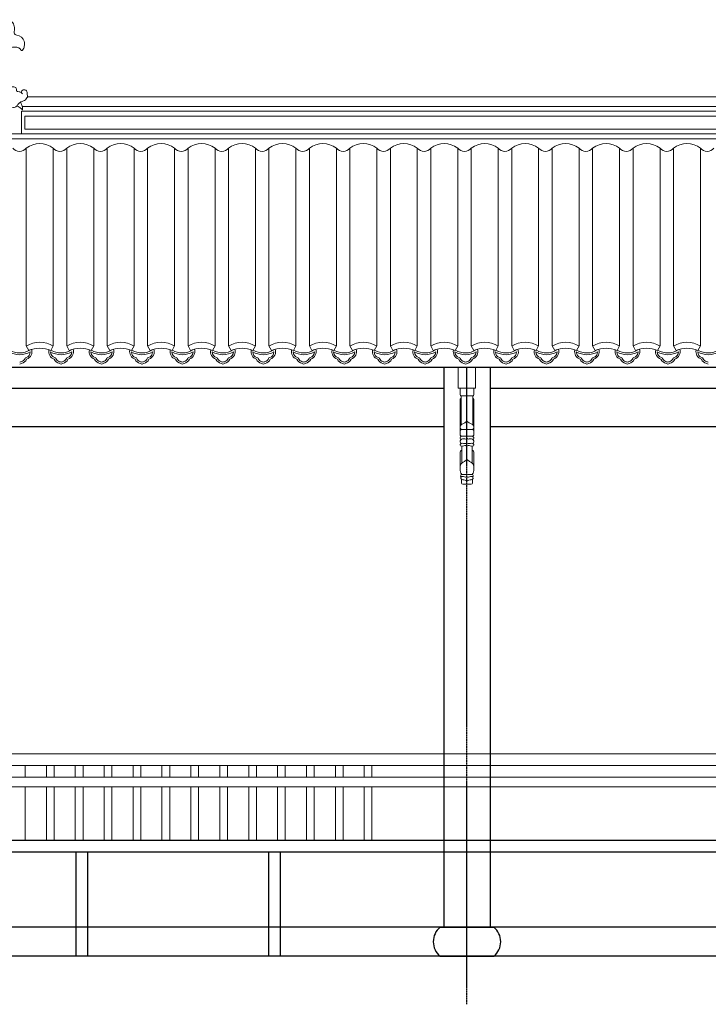
# Model space of a CAD drawing. Extents: x -31098 to 715599, y -308365 to 208764.
# Drawn here: x 254356 to 257931, y 55694 to 60806 of the extents above; entities that cross this region are included whole.
import ezdxf

# ---------------------------------------------------------------- set-up
doc = ezdxf.new("R2010")
doc.units = 0
doc.header["$LTSCALE"] = 10
doc.header["$MEASUREMENT"] = 0
doc.linetypes.add('DOTE', pattern=[2.42, 2, -0.2, 0.02, -0.2])
doc.layers.add('DOTE', color=1, linetype='Continuous')
for name, color, linetype, lineweight in [('E_WINDOW', 4, 'Continuous', 15), ('XU', 8, 'Continuous', 15), ('灰', 253, 'Continuous', 5), ('隔扇', 7, 'Continuous', 15)]:
    doc.layers.add(name, color=color, linetype=linetype, lineweight=lineweight)

msp = doc.modelspace()

# ---------------------------------------------------------------- linework, layer by layer
for p, q in [((254055.8, 59001.7), (307527.9, 59001.7)), ((256557.9, 59001.7), (256557.9, 56093.6)), ((256797.7, 59001.7), (256797.7, 56093.6)), ((253797.7, 58893.6), (256557.9, 58893.6)), ((256797.7, 58893.6), (259557.9, 58893.6)), ((253797.7, 58693.6), (256557.9, 58693.6)), ((256797.7, 58693.6), (259557.9, 58693.6)), ((307677.8, 56543.6), (253677.8, 56543.6)), ((307677.8, 56483.6), (253677.8, 56483.6)), ((254647.8, 56483.6), (254647.8, 55943.6)), ((254707.8, 56483.6), (254707.8, 55943.6)), ((255647.8, 56483.6), (255647.8, 55943.6)), ((255707.8, 56483.6), (255707.8, 55943.6)), ((256537.7, 56093.6), (256817.9, 56093.6)), ((256537.7, 56093.6), (256817.9, 56093.6)), ((256537.7, 55943.6), (256817.9, 55943.6))]:
    msp.add_line(p, q)
for points in [[(387086.1, 56543.6), (381977.8, 56543.6), (381977.8, 56693.6), (309177.8, 56693.6), (309177.8, 56543.6), (308777.8, 56543.6), (308777.8, 56393.6), (308377.8, 56393.6), (308377.8, 56243.6), (307977.8, 56243.6), (307977.8, 56093.6), (253547.8, 56093.6)], [(387086.1, 56543.6), (381827.8, 56543.6), (381827.8, 56543.6), (309327.8, 56543.6), (309327.8, 56393.6), (309327.8, 56393.6), (309327.8, 56243.6), (309327.8, 56243.6), (309327.8, 56093.6), (309327.8, 56093.6), (309327.8, 55943.6), (253697.8, 55943.6), (253697.8, 55943.6), (245042.1, 55943.6)]]:
    msp.add_lwpolyline(points)
for centre, start, end in [((256600.7, 56018.6), 130.0264, 229.9736), ((256754.9, 56018.6), 310.0264, 49.9736)]:
    msp.add_arc(centre, 97.9, start, end)
at = {"layer": 'DOTE', "linetype": 'DOTE', "ltscale": 0.5}
msp.add_line((256677.8, 55693.6), (256677.8, 59001.7), dxfattribs=at)
at = {"layer": 'E_WINDOW'}
for p, q in [((253677.8, 56993.7), (307677.8, 56993.7)), ((307677.8, 56933.5), (253677.8, 56933.5)), ((253677.8, 56933.5), (307677.8, 56933.5)), ((254384.5, 56933.5), (254384.5, 56873.5)), ((254494.5, 56933.5), (254494.5, 56873.5)), ((254534.5, 56933.5), (254534.5, 56873.5)), ((254644.5, 56933.5), (254644.5, 56873.5)), ((254684.5, 56933.5), (254684.5, 56873.5)), ((254794.5, 56933.5), (254794.5, 56873.5)), ((254834.5, 56933.5), (254834.5, 56873.5)), ((254944.5, 56933.5), (254944.5, 56873.5)), ((254984.5, 56933.5), (254984.5, 56873.5)), ((255094.5, 56933.5), (255094.5, 56873.5)), ((255134.5, 56933.5), (255134.5, 56873.5)), ((255244.5, 56933.5), (255244.5, 56873.5)), ((255284.5, 56933.5), (255284.5, 56873.5)), ((255394.5, 56933.5), (255394.5, 56873.5)), ((255434.5, 56933.5), (255434.5, 56873.5)), ((255544.5, 56933.5), (255544.5, 56873.5)), ((255584.5, 56933.5), (255584.5, 56873.5)), ((255694.5, 56933.5), (255694.5, 56873.5)), ((255734.5, 56933.5), (255734.5, 56873.5)), ((255844.5, 56933.5), (255844.5, 56873.5)), ((255884.5, 56933.5), (255884.5, 56873.5)), ((255994.5, 56933.5), (255994.5, 56873.5)), ((256034.5, 56933.5), (256034.5, 56873.5)), ((256144.5, 56933.5), (256144.5, 56873.5)), ((256184.5, 56933.5), (256184.5, 56873.5)), ((307677.8, 56873.5), (253677.8, 56873.5)), ((307677.8, 56823.5), (253677.8, 56823.5)), ((253677.8, 56823.5), (307677.8, 56823.5)), ((254384.5, 56823.5), (254384.5, 56543.6)), ((254494.5, 56823.5), (254494.5, 56543.6)), ((254534.5, 56823.5), (254534.5, 56543.6)), ((254644.5, 56823.5), (254644.5, 56543.6)), ((254684.5, 56823.5), (254684.5, 56543.6)), ((254794.5, 56823.5), (254794.5, 56543.6)), ((254834.5, 56823.5), (254834.5, 56543.6)), ((254944.5, 56823.5), (254944.5, 56543.6)), ((254984.5, 56823.5), (254984.5, 56543.6)), ((255094.5, 56823.5), (255094.5, 56543.6)), ((255134.5, 56823.5), (255134.5, 56543.6)), ((255244.5, 56823.5), (255244.5, 56543.6)), ((255284.5, 56823.5), (255284.5, 56543.6)), ((255394.5, 56823.5), (255394.5, 56543.6)), ((255434.5, 56823.5), (255434.5, 56543.6)), ((255544.5, 56823.5), (255544.5, 56543.6)), ((255584.5, 56823.5), (255584.5, 56543.6)), ((255694.5, 56823.5), (255694.5, 56543.6)), ((255734.5, 56823.5), (255734.5, 56543.6)), ((255844.5, 56823.5), (255844.5, 56543.6)), ((255884.5, 56823.5), (255884.5, 56543.6)), ((255994.5, 56823.5), (255994.5, 56543.6)), ((256034.5, 56823.5), (256034.5, 56543.6)), ((256144.5, 56823.5), (256144.5, 56543.6)), ((256184.5, 56823.5), (256184.5, 56543.6))]:
    msp.add_line(p, q, dxfattribs=at)
at = {"layer": 'XU', "lineweight": 15}
for p, q in [((306507.8, 60330.6), (254364.8, 60330.4)), ((254364.8, 60213), (254364.8, 60330.4)), ((254364.8, 60213), (254364.8, 60330.4)), ((306481.5, 60355.4), (254369.6, 60355.4)), ((306565.9, 60213.1), (254277.7, 60213.1)), ((306596.9, 60188.1), (254277.7, 60188.1))]:
    msp.add_line(p, q, dxfattribs=at)
at = {"layer": '灰'}
for p, q in [((254382.3, 60305.4), (254382.3, 60238)), ((254382.3, 60305.4), (254382.3, 60238)), ((306530.8, 60305.4), (254382.3, 60305.4)), ((306562.4, 60238), (254382.3, 60238)), ((254389.9, 59111.8), (254389.9, 60138.5)), ((254529.9, 59111.8), (254529.9, 60138.5)), ((254529.9, 59111.8), (254529.9, 60138.5)), ((254599.9, 59111.8), (254599.9, 60138.5)), ((254739.9, 59111.8), (254739.9, 60138.5)), ((254809.9, 59111.8), (254809.9, 60138.5)), ((254949.9, 59111.8), (254949.9, 60138.5)), ((255019.9, 59111.8), (255019.9, 60138.5)), ((255159.9, 59111.8), (255159.9, 60138.5)), ((255229.9, 59111.8), (255229.9, 60138.5)), ((255369.9, 59111.8), (255369.9, 60138.5)), ((255439.9, 59111.8), (255439.9, 60138.5)), ((255579.9, 59111.8), (255579.9, 60138.5)), ((255649.9, 59111.8), (255649.9, 60138.5)), ((255789.9, 59111.8), (255789.9, 60138.5)), ((255859.9, 59111.8), (255859.9, 60138.5)), ((255999.9, 59111.8), (255999.9, 60138.5)), ((256069.9, 59111.8), (256069.9, 60138.5)), ((256209.9, 59111.8), (256209.9, 60138.5)), ((256279.9, 59111.8), (256279.9, 60138.5)), ((256419.9, 59111.8), (256419.9, 60138.5)), ((256489.9, 59111.8), (256489.9, 60138.5)), ((256629.9, 59111.8), (256629.9, 60138.5)), ((256699.9, 59111.8), (256699.9, 60138.5)), ((256839.9, 59111.8), (256839.9, 60138.5)), ((256909.9, 59111.8), (256909.9, 60138.5)), ((257049.9, 59111.8), (257049.9, 60138.5)), ((257119.9, 59111.8), (257119.9, 60138.5)), ((257259.9, 59111.8), (257259.9, 60138.5)), ((257329.9, 59111.8), (257329.9, 60138.5)), ((257469.9, 59111.8), (257469.9, 60138.5)), ((257539.9, 59111.8), (257539.9, 60138.5)), ((257679.9, 59111.8), (257679.9, 60138.5)), ((257749.9, 59111.8), (257749.9, 60138.5)), ((257889.9, 59111.8), (257889.9, 60138.5)), ((254529.9, 59111.8), (254529.9, 59537.7)), ((254403.1, 59087.8), (254389.9, 59111.8)), ((254516.8, 59087.8), (254529.9, 59111.8)), ((254516.8, 59087.8), (254529.9, 59111.8)), ((254613.1, 59087.8), (254599.9, 59111.8)), ((254726.8, 59087.8), (254739.9, 59111.8)), ((254823.1, 59087.8), (254809.9, 59111.8)), ((254936.8, 59087.8), (254949.9, 59111.8)), ((255033.1, 59087.8), (255019.9, 59111.8)), ((255146.8, 59087.8), (255159.9, 59111.8)), ((255243.1, 59087.8), (255229.9, 59111.8)), ((255356.8, 59087.8), (255369.9, 59111.8)), ((255453.1, 59087.8), (255439.9, 59111.8)), ((255566.8, 59087.8), (255579.9, 59111.8)), ((255663.1, 59087.8), (255649.9, 59111.8)), ((255776.8, 59087.8), (255789.9, 59111.8)), ((255873.1, 59087.8), (255859.9, 59111.8)), ((255986.8, 59087.8), (255999.9, 59111.8)), ((256083.1, 59087.8), (256069.9, 59111.8)), ((256196.8, 59087.8), (256209.9, 59111.8)), ((256293.1, 59087.8), (256279.9, 59111.8)), ((256406.8, 59087.8), (256419.9, 59111.8)), ((256503.1, 59087.8), (256489.9, 59111.8)), ((256616.8, 59087.8), (256629.9, 59111.8)), ((256713.1, 59087.8), (256699.9, 59111.8)), ((256826.8, 59087.8), (256839.9, 59111.8)), ((256923.1, 59087.8), (256909.9, 59111.8)), ((257036.8, 59087.8), (257049.9, 59111.8)), ((257133.1, 59087.8), (257119.9, 59111.8)), ((257246.8, 59087.8), (257259.9, 59111.8)), ((257343.1, 59087.8), (257329.9, 59111.8)), ((257456.8, 59087.8), (257469.9, 59111.8)), ((257553.1, 59087.8), (257539.9, 59111.8)), ((257666.8, 59087.8), (257679.9, 59111.8)), ((257763.1, 59087.8), (257749.9, 59111.8)), ((257876.8, 59087.8), (257889.9, 59111.8)), ((256642.3, 58861.3), (256642.3, 58893.6)), ((256647.8, 58852.9), (256647.8, 58703.5)), ((256647.8, 58852.9), (256707.8, 58852.9)), ((256707.8, 58852.9), (256707.8, 58703.5)), ((256713.3, 58861.3), (256713.3, 58893.6)), ((256642.3, 58650.6), (256642.3, 58832.3)), ((256713.3, 58650.6), (256713.3, 58832.3)), ((256642.3, 58671), (256642.3, 58650.6)), ((256648, 58677.4), (256677.8, 58677.4)), ((256648.7, 58644.4), (256677.8, 58644.4)), ((256707.7, 58677.4), (256677.8, 58677.4)), ((256707, 58644.4), (256677.8, 58644.4)), ((256713.3, 58671), (256713.3, 58650.6)), ((256650.5, 58591.5), (256650.5, 58503.9)), ((256705.1, 58591.5), (256705.1, 58503.9)), ((256642.3, 58544.5), (256642.3, 58562.2)), ((256642.3, 58562.2), (256642.3, 58478.4)), ((256713.3, 58544.5), (256713.3, 58562.2)), ((256713.3, 58562.2), (256713.3, 58478.4)), ((256656.7, 58393.7), (256698.9, 58393.7))]:
    msp.add_line(p, q, dxfattribs=at)
msp.add_lwpolyline([(256632.8, 59001.7), (256632.8, 58893.6), (256722.8, 58893.6), (256722.8, 59001.7)], dxfattribs=at)
for centre, radius, start, end in [((254354.9, 60168.8), 46.3, 220.8873, 319.1127), ((254459.9, 60049.2), 113.4, 51.8869, 128.1131), ((254564.9, 60168.8), 46.3, 220.8873, 319.1127), ((254669.9, 60049.2), 113.4, 51.8869, 128.1131), ((254774.9, 60168.8), 46.3, 220.8873, 319.1127), ((254879.9, 60049.2), 113.4, 51.8869, 128.1131), ((254984.9, 60168.8), 46.3, 220.8873, 319.1127), ((255089.9, 60049.2), 113.4, 51.8869, 128.1131), ((255194.9, 60168.8), 46.3, 220.8873, 319.1127), ((255299.9, 60049.2), 113.4, 51.8869, 128.1131), ((255404.9, 60168.8), 46.3, 220.8873, 319.1127), ((255509.9, 60049.2), 113.4, 51.8869, 128.1131), ((255614.9, 60168.8), 46.3, 220.8873, 319.1127), ((255719.9, 60049.2), 113.4, 51.8869, 128.1131), ((255824.9, 60168.8), 46.3, 220.8873, 319.1127), ((255929.9, 60049.2), 113.4, 51.8869, 128.1131), ((256034.9, 60168.8), 46.3, 220.8873, 319.1127), ((256139.9, 60049.2), 113.4, 51.8869, 128.1131), ((256244.9, 60168.8), 46.3, 220.8873, 319.1127), ((256349.9, 60049.2), 113.4, 51.8869, 128.1131), ((256454.9, 60168.8), 46.3, 220.8873, 319.1127), ((256559.9, 60049.2), 113.4, 51.8869, 128.1131), ((256664.9, 60168.8), 46.3, 220.8873, 319.1127), ((256769.9, 60049.2), 113.4, 51.8869, 128.1131), ((256874.9, 60168.8), 46.3, 220.8873, 319.1127), ((256979.9, 60049.2), 113.4, 51.8869, 128.1131), ((257084.9, 60168.8), 46.3, 220.8873, 319.1127), ((257189.9, 60049.2), 113.4, 51.8869, 128.1131), ((257294.9, 60168.8), 46.3, 220.8873, 319.1127), ((257399.9, 60049.2), 113.4, 51.8869, 128.1131), ((257504.9, 60168.8), 46.3, 220.8873, 319.1127), ((257609.9, 60049.2), 113.4, 51.8869, 128.1131), ((257714.9, 60168.8), 46.3, 220.8873, 319.1127), ((257819.9, 60049.2), 113.4, 51.8869, 128.1131), ((257924.9, 60168.8), 46.3, 220.8873, 319.1127), ((254459.9, 58993.3), 137.6, 59.415, 120.585), ((254459.9, 58962.5), 137.6, 65.5806, 114.4194), ((254669.9, 58993.3), 137.6, 59.415, 120.585), ((254669.9, 58962.5), 137.6, 65.5806, 114.4194), ((254879.9, 58993.3), 137.6, 59.415, 120.585), ((254879.9, 58962.5), 137.6, 65.5806, 114.4194), ((255089.9, 58993.3), 137.6, 59.415, 120.585), ((255089.9, 58962.5), 137.6, 65.5806, 114.4194), ((255299.9, 58993.3), 137.6, 59.415, 120.585), ((255299.9, 58962.5), 137.6, 65.5806, 114.4194), ((255509.9, 58993.3), 137.6, 59.415, 120.585), ((255509.9, 58962.5), 137.6, 65.5806, 114.4194), ((255719.9, 58993.3), 137.6, 59.415, 120.585), ((255719.9, 58962.5), 137.6, 65.5806, 114.4194), ((255929.9, 58993.3), 137.6, 59.415, 120.585), ((255929.9, 58962.5), 137.6, 65.5806, 114.4194), ((256139.9, 58993.3), 137.6, 59.415, 120.585), ((256139.9, 58962.5), 137.6, 65.5806, 114.4194), ((256349.9, 58993.3), 137.6, 59.415, 120.585), ((256349.9, 58962.5), 137.6, 65.5806, 114.4194), ((256559.9, 58993.3), 137.6, 59.415, 120.585), ((256559.9, 58962.5), 137.6, 65.5806, 114.4194), ((256769.9, 58993.3), 137.6, 59.415, 120.585), ((256769.9, 58962.5), 137.6, 65.5806, 114.4194), ((256979.9, 58993.3), 137.6, 59.415, 120.585), ((256979.9, 58962.5), 137.6, 65.5806, 114.4194), ((257189.9, 58993.3), 137.6, 59.415, 120.585), ((257189.9, 58962.5), 137.6, 65.5806, 114.4194), ((257399.9, 58993.3), 137.6, 59.415, 120.585), ((257399.9, 58962.5), 137.6, 65.5806, 114.4194), ((257609.9, 58993.3), 137.6, 59.415, 120.585), ((257609.9, 58962.5), 137.6, 65.5806, 114.4194), ((257819.9, 58993.3), 137.6, 59.415, 120.585), ((257819.9, 58962.5), 137.6, 65.5806, 114.4194), ((254355.7, 59175.6), 108.9, 239.5945, 300.4055), ((254355.7, 59175.6), 99.9, 238.4189, 302.571), ((254388.8, 59046.3), 5.52, 90.4047, 174.675), ((254378.7, 59082.3), 32.1, 288.14, 358.9254), ((254378.7, 59082.3), 41, 288.1625, 17.9053), ((254378.7, 59082.3), 32.1, 16.4406, 17.9988), ((254547.6, 59082.3), 41, 167.0115, 251.8375), ((254547.6, 59082.3), 32.1, 181.0746, 251.86), ((254570.6, 59175.6), 108.9, 239.5945, 300.4055), ((254570.6, 59175.6), 99.9, 238.4189, 302.571), ((254537.6, 59046.3), 5.52, 5.325, 89.5953), ((254603.7, 59046.3), 5.52, 90.4047, 174.675), ((254593.6, 59082.3), 32.1, 288.14, 358.9254), ((254593.6, 59082.3), 41, 288.1625, 17.9053), ((254593.6, 59082.3), 32.1, 16.4406, 17.9988), ((254757.6, 59082.3), 41, 167.0115, 251.8375), ((254757.6, 59082.3), 32.1, 181.0746, 251.86), ((254780.6, 59175.6), 108.9, 239.5945, 300.4055), ((254780.6, 59175.6), 99.9, 238.4189, 302.571), ((254747.6, 59046.3), 5.52, 5.325, 89.5953), ((254813.7, 59046.3), 5.52, 90.4047, 174.675), ((254803.6, 59082.3), 32.1, 288.14, 358.9254), ((254803.6, 59082.3), 41, 288.1625, 17.9053), ((254803.6, 59082.3), 32.1, 16.4406, 17.9988), ((254967.6, 59082.3), 41, 167.0115, 251.8375), ((254967.6, 59082.3), 32.1, 181.0746, 251.86), ((254990.6, 59175.6), 108.9, 239.5945, 300.4055), ((254990.6, 59175.6), 99.9, 238.4189, 302.571), ((254957.6, 59046.3), 5.52, 5.325, 89.5953), ((255023.7, 59046.3), 5.52, 90.4047, 174.675), ((255013.6, 59082.3), 32.1, 288.14, 358.9254), ((255013.6, 59082.3), 41, 288.1625, 17.9053), ((255013.6, 59082.3), 32.1, 16.4406, 17.9988), ((255177.6, 59082.3), 41, 167.0115, 251.8375), ((255200.6, 59175.6), 108.9, 239.5945, 300.4055), ((255177.6, 59082.3), 32.1, 181.0746, 251.86), ((255200.6, 59175.6), 99.9, 238.4189, 302.571), ((255167.6, 59046.3), 5.52, 5.325, 89.5953), ((255233.7, 59046.3), 5.52, 90.4047, 174.675), ((255223.6, 59082.3), 32.1, 288.14, 358.9254), ((255223.6, 59082.3), 41, 288.1625, 17.9053), ((255223.6, 59082.3), 32.1, 16.4406, 17.9988), ((255387.6, 59082.3), 41, 167.0115, 251.8375), ((255410.6, 59175.6), 108.9, 239.5945, 300.4055), ((255387.6, 59082.3), 32.1, 181.0746, 251.86), ((255410.6, 59175.6), 99.9, 238.4189, 302.571), ((255377.6, 59046.3), 5.52, 5.325, 89.5953), ((255443.7, 59046.3), 5.52, 90.4047, 174.675), ((255433.6, 59082.3), 32.1, 288.14, 358.9254), ((255433.6, 59082.3), 41, 288.1625, 17.9053), ((255433.6, 59082.3), 32.1, 16.4406, 17.9988), ((255597.6, 59082.3), 41, 167.0115, 251.8375), ((255597.6, 59082.3), 32.1, 181.0746, 251.86), ((255620.6, 59175.6), 108.9, 239.5945, 300.4055), ((255620.6, 59175.6), 99.9, 238.4189, 302.571), ((255587.6, 59046.3), 5.52, 5.325, 89.5953), ((255653.7, 59046.3), 5.52, 90.4047, 174.675), ((255643.6, 59082.3), 32.1, 288.14, 358.9254), ((255643.6, 59082.3), 41, 288.1625, 17.9053), ((255643.6, 59082.3), 32.1, 16.4406, 17.9988), ((255807.6, 59082.3), 41, 167.0115, 251.8375), ((255807.6, 59082.3), 32.1, 181.0746, 251.86), ((255830.6, 59175.6), 108.9, 239.5945, 300.4055), ((255830.6, 59175.6), 99.9, 238.4189, 302.571), ((255797.6, 59046.3), 5.52, 5.325, 89.5953), ((255863.7, 59046.3), 5.52, 90.4047, 174.675), ((255853.6, 59082.3), 32.1, 288.14, 358.9254), ((255853.6, 59082.3), 41, 288.1625, 17.9053), ((255853.6, 59082.3), 32.1, 16.4406, 17.9988), ((256017.6, 59082.3), 41, 167.0115, 251.8375), ((256017.6, 59082.3), 32.1, 181.0746, 251.86), ((256040.6, 59175.6), 108.9, 239.5945, 300.4055), ((256040.6, 59175.6), 99.9, 238.4189, 302.571), ((256007.6, 59046.3), 5.52, 5.325, 89.5953), ((256073.7, 59046.3), 5.52, 90.4047, 174.675), ((256063.6, 59082.3), 32.1, 288.14, 358.9254), ((256063.6, 59082.3), 41, 288.1625, 17.9053), ((256063.6, 59082.3), 32.1, 16.4406, 17.9988), ((256227.6, 59082.3), 41, 167.0115, 251.8375), ((256250.6, 59175.6), 108.9, 239.5945, 300.4055), ((256227.6, 59082.3), 32.1, 181.0746, 251.86), ((256250.6, 59175.6), 99.9, 238.4189, 302.571), ((256217.6, 59046.3), 5.52, 5.325, 89.5953), ((256283.7, 59046.3), 5.52, 90.4047, 174.675), ((256273.6, 59082.3), 32.1, 288.14, 358.9254), ((256273.6, 59082.3), 41, 288.1625, 17.9053), ((256273.6, 59082.3), 32.1, 16.4406, 17.9988), ((256437.6, 59082.3), 41, 167.0115, 251.8375), ((256460.6, 59175.6), 108.9, 239.5945, 300.4055), ((256437.6, 59082.3), 32.1, 181.0746, 251.86), ((256460.6, 59175.6), 99.9, 238.4189, 302.571), ((256427.6, 59046.3), 5.52, 5.325, 89.5953), ((256493.7, 59046.3), 5.52, 90.4047, 174.675), ((256483.6, 59082.3), 32.1, 288.14, 358.9254), ((256483.6, 59082.3), 41, 288.1625, 17.9053), ((256483.6, 59082.3), 32.1, 16.4406, 17.9988), ((256647.6, 59082.3), 41, 167.0115, 251.8375), ((256647.6, 59082.3), 32.1, 181.0746, 251.86), ((256670.6, 59175.6), 108.9, 239.5945, 300.4055), ((256670.6, 59175.6), 99.9, 238.4189, 302.571), ((256637.6, 59046.3), 5.52, 5.325, 89.5953), ((256703.7, 59046.3), 5.52, 90.4047, 174.675), ((256693.6, 59082.3), 32.1, 288.14, 358.9254), ((256693.6, 59082.3), 41, 288.1625, 17.9053), ((256693.6, 59082.3), 32.1, 16.4406, 17.9988), ((256857.6, 59082.3), 41, 167.0115, 251.8375), ((256857.6, 59082.3), 32.1, 181.0746, 251.86), ((256880.6, 59175.6), 108.9, 239.5945, 300.4055), ((256880.6, 59175.6), 99.9, 238.4189, 302.571), ((256847.6, 59046.3), 5.52, 5.325, 89.5953), ((256913.7, 59046.3), 5.52, 90.4047, 174.675), ((256903.6, 59082.3), 32.1, 288.14, 358.9254), ((256903.6, 59082.3), 41, 288.1625, 17.9053), ((256903.6, 59082.3), 32.1, 16.4406, 17.9988), ((257067.6, 59082.3), 41, 167.0115, 251.8375), ((257067.6, 59082.3), 32.1, 181.0746, 251.86), ((257090.6, 59175.6), 108.9, 239.5945, 300.4055), ((257090.6, 59175.6), 99.9, 238.4189, 302.571), ((257057.6, 59046.3), 5.52, 5.325, 89.5953), ((257123.7, 59046.3), 5.52, 90.4047, 174.675), ((257113.6, 59082.3), 32.1, 288.14, 358.9254), ((257113.6, 59082.3), 41, 288.1625, 17.9053), ((257113.6, 59082.3), 32.1, 16.4406, 17.9988), ((257277.6, 59082.3), 41, 167.0115, 251.8375), ((257300.6, 59175.6), 108.9, 239.5945, 300.4055), ((257277.6, 59082.3), 32.1, 181.0746, 251.86), ((257300.6, 59175.6), 99.9, 238.4189, 302.571), ((257267.6, 59046.3), 5.52, 5.325, 89.5953), ((257333.7, 59046.3), 5.52, 90.4047, 174.675), ((257323.6, 59082.3), 32.1, 288.14, 358.9254), ((257323.6, 59082.3), 41, 288.1625, 17.9053), ((257323.6, 59082.3), 32.1, 16.4406, 17.9988), ((257487.6, 59082.3), 41, 167.0115, 251.8375), ((257510.6, 59175.6), 108.9, 239.5945, 300.4055), ((257487.6, 59082.3), 32.1, 181.0746, 251.86), ((257510.6, 59175.6), 99.9, 238.4189, 302.571), ((257477.6, 59046.3), 5.52, 5.325, 89.5953), ((257543.7, 59046.3), 5.52, 90.4047, 174.675), ((257533.6, 59082.3), 32.1, 288.14, 358.9254), ((257533.6, 59082.3), 41, 288.1625, 17.9053), ((257533.6, 59082.3), 32.1, 16.4406, 17.9988), ((257697.6, 59082.3), 41, 167.0115, 251.8375), ((257697.6, 59082.3), 32.1, 181.0746, 251.86), ((257720.6, 59175.6), 108.9, 239.5945, 300.4055), ((257720.6, 59175.6), 99.9, 238.4189, 302.571), ((257687.6, 59046.3), 5.52, 5.325, 89.5953), ((257753.7, 59046.3), 5.52, 90.4047, 174.675), ((257743.6, 59082.3), 32.1, 288.14, 358.9254), ((257743.6, 59082.3), 41, 288.1625, 17.9053), ((257743.6, 59082.3), 32.1, 16.4406, 17.9988), ((257907.6, 59082.3), 41, 167.0115, 251.8375), ((257907.6, 59082.3), 32.1, 181.0746, 251.86), ((257930.6, 59175.6), 108.9, 239.5945, 300.4055), ((257930.6, 59175.6), 99.9, 238.4189, 302.571), ((257897.6, 59046.3), 5.52, 5.325, 89.5953), ((254366.9, 59004.1), 26.1, 97.0067, 115.2516), ((254366.9, 59004.1), 17.1, 97.0067, 130.5176), ((254356.5, 59058.3), 29.2, 284.3329, 336.819), ((254356.7, 59058.1), 37.9, 282.3559, 336.9766), ((254569.7, 59058.1), 37.9, 203.0234, 257.6441), ((254569.9, 59058.3), 29.2, 203.181, 255.6671), ((254559.5, 59004.1), 17.1, 49.4824, 82.9933), ((254559.5, 59004.1), 26.1, 64.7484, 82.9933), ((254581.8, 59004.1), 26.1, 97.0067, 115.2516), ((254581.8, 59004.1), 17.1, 97.0067, 130.5176), ((254571.4, 59058.3), 29.2, 284.3329, 336.819), ((254571.6, 59058.1), 37.9, 282.3559, 336.9766), ((254779.7, 59058.1), 37.9, 203.0234, 257.6441), ((254779.9, 59058.3), 29.2, 203.181, 255.6671), ((254769.5, 59004.1), 17.1, 49.4824, 82.9933), ((254769.5, 59004.1), 26.1, 64.7484, 82.9933), ((254791.8, 59004.1), 26.1, 97.0067, 115.2516), ((254791.8, 59004.1), 17.1, 97.0067, 130.5176), ((254781.4, 59058.3), 29.2, 284.3329, 336.819), ((254781.6, 59058.1), 37.9, 282.3559, 336.9766), ((254989.7, 59058.1), 37.9, 203.0234, 257.6441), ((254989.9, 59058.3), 29.2, 203.181, 255.6671), ((254979.5, 59004.1), 17.1, 49.4824, 82.9933), ((254979.5, 59004.1), 26.1, 64.7484, 82.9933), ((255001.8, 59004.1), 26.1, 97.0067, 115.2516), ((255001.8, 59004.1), 17.1, 97.0067, 130.5176), ((254991.4, 59058.3), 29.2, 284.3329, 336.819), ((254991.6, 59058.1), 37.9, 282.3559, 336.9766), ((255199.7, 59058.1), 37.9, 203.0234, 257.6441), ((255199.9, 59058.3), 29.2, 203.181, 255.6671), ((255189.5, 59004.1), 17.1, 49.4824, 82.9933), ((255189.5, 59004.1), 26.1, 64.7484, 82.9933), ((255211.8, 59004.1), 26.1, 97.0067, 115.2516), ((255211.8, 59004.1), 17.1, 97.0067, 130.5176), ((255201.4, 59058.3), 29.2, 284.3329, 336.819), ((255201.6, 59058.1), 37.9, 282.3559, 336.9766), ((255409.7, 59058.1), 37.9, 203.0234, 257.6441), ((255409.9, 59058.3), 29.2, 203.181, 255.6671), ((255399.5, 59004.1), 17.1, 49.4824, 82.9933), ((255399.5, 59004.1), 26.1, 64.7484, 82.9933), ((255421.8, 59004.1), 26.1, 97.0067, 115.2516), ((255421.8, 59004.1), 17.1, 97.0067, 130.5176), ((255411.4, 59058.3), 29.2, 284.3329, 336.819), ((255411.6, 59058.1), 37.9, 282.3559, 336.9766), ((255619.7, 59058.1), 37.9, 203.0234, 257.6441), ((255619.9, 59058.3), 29.2, 203.181, 255.6671), ((255609.5, 59004.1), 17.1, 49.4824, 82.9933), ((255609.5, 59004.1), 26.1, 64.7484, 82.9933), ((255631.8, 59004.1), 26.1, 97.0067, 115.2516), ((255631.8, 59004.1), 17.1, 97.0067, 130.5176), ((255621.4, 59058.3), 29.2, 284.3329, 336.819), ((255621.6, 59058.1), 37.9, 282.3559, 336.9766), ((255829.7, 59058.1), 37.9, 203.0234, 257.6441), ((255829.9, 59058.3), 29.2, 203.181, 255.6671), ((255819.5, 59004.1), 17.1, 49.4824, 82.9933), ((255819.5, 59004.1), 26.1, 64.7484, 82.9933), ((255841.8, 59004.1), 26.1, 97.0067, 115.2516), ((255841.8, 59004.1), 17.1, 97.0067, 130.5176), ((255831.4, 59058.3), 29.2, 284.3329, 336.819), ((255831.6, 59058.1), 37.9, 282.3559, 336.9766), ((256039.7, 59058.1), 37.9, 203.0234, 257.6441), ((256039.9, 59058.3), 29.2, 203.181, 255.6671), ((256029.5, 59004.1), 17.1, 49.4824, 82.9933), ((256029.5, 59004.1), 26.1, 64.7484, 82.9933), ((256051.8, 59004.1), 26.1, 97.0067, 115.2516), ((256051.8, 59004.1), 17.1, 97.0067, 130.5176), ((256041.4, 59058.3), 29.2, 284.3329, 336.819), ((256041.6, 59058.1), 37.9, 282.3559, 336.9766), ((256249.7, 59058.1), 37.9, 203.0234, 257.6441), ((256249.9, 59058.3), 29.2, 203.181, 255.6671), ((256239.5, 59004.1), 17.1, 49.4824, 82.9933), ((256239.5, 59004.1), 26.1, 64.7484, 82.9933), ((256261.8, 59004.1), 26.1, 97.0067, 115.2516), ((256261.8, 59004.1), 17.1, 97.0067, 130.5176), ((256251.4, 59058.3), 29.2, 284.3329, 336.819), ((256251.6, 59058.1), 37.9, 282.3559, 336.9766), ((256459.7, 59058.1), 37.9, 203.0234, 257.6441), ((256459.9, 59058.3), 29.2, 203.181, 255.6671), ((256449.5, 59004.1), 17.1, 49.4824, 82.9933), ((256449.5, 59004.1), 26.1, 64.7484, 82.9933), ((256471.8, 59004.1), 26.1, 97.0067, 115.2516), ((256471.8, 59004.1), 17.1, 97.0067, 130.5176), ((256461.4, 59058.3), 29.2, 284.3329, 336.819), ((256461.6, 59058.1), 37.9, 282.3559, 336.9766), ((256669.7, 59058.1), 37.9, 203.0234, 257.6441), ((256669.9, 59058.3), 29.2, 203.181, 255.6671), ((256659.5, 59004.1), 17.1, 49.4824, 82.9933), ((256659.5, 59004.1), 26.1, 64.7484, 82.9933), ((256681.8, 59004.1), 26.1, 97.0067, 115.2516), ((256681.8, 59004.1), 17.1, 97.0067, 130.5176), ((256671.4, 59058.3), 29.2, 284.3329, 336.819), ((256671.6, 59058.1), 37.9, 282.3559, 336.9766), ((256879.7, 59058.1), 37.9, 203.0234, 257.6441), ((256879.9, 59058.3), 29.2, 203.181, 255.6671), ((256869.5, 59004.1), 17.1, 49.4824, 82.9933), ((256869.5, 59004.1), 26.1, 64.7484, 82.9933), ((256891.8, 59004.1), 26.1, 97.0067, 115.2516), ((256891.8, 59004.1), 17.1, 97.0067, 130.5176), ((256881.4, 59058.3), 29.2, 284.3329, 336.819), ((256881.6, 59058.1), 37.9, 282.3559, 336.9766), ((257089.7, 59058.1), 37.9, 203.0234, 257.6441), ((257089.9, 59058.3), 29.2, 203.181, 255.6671), ((257079.5, 59004.1), 17.1, 49.4824, 82.9933), ((257079.5, 59004.1), 26.1, 64.7484, 82.9933), ((257101.8, 59004.1), 26.1, 97.0067, 115.2516), ((257101.8, 59004.1), 17.1, 97.0067, 130.5176), ((257091.4, 59058.3), 29.2, 284.3329, 336.819), ((257091.6, 59058.1), 37.9, 282.3559, 336.9766), ((257299.7, 59058.1), 37.9, 203.0234, 257.6441), ((257299.9, 59058.3), 29.2, 203.181, 255.6671), ((257289.5, 59004.1), 17.1, 49.4824, 82.9933), ((257289.5, 59004.1), 26.1, 64.7484, 82.9933), ((257311.8, 59004.1), 26.1, 97.0067, 115.2516), ((257311.8, 59004.1), 17.1, 97.0067, 130.5176), ((257301.4, 59058.3), 29.2, 284.3329, 336.819), ((257301.6, 59058.1), 37.9, 282.3559, 336.9766), ((257509.7, 59058.1), 37.9, 203.0234, 257.6441), ((257509.9, 59058.3), 29.2, 203.181, 255.6671), ((257499.5, 59004.1), 17.1, 49.4824, 82.9933), ((257499.5, 59004.1), 26.1, 64.7484, 82.9933), ((257521.8, 59004.1), 26.1, 97.0067, 115.2516), ((257521.8, 59004.1), 17.1, 97.0067, 130.5176), ((257511.4, 59058.3), 29.2, 284.3329, 336.819), ((257511.6, 59058.1), 37.9, 282.3559, 336.9766), ((257719.7, 59058.1), 37.9, 203.0234, 257.6441), ((257719.9, 59058.3), 29.2, 203.181, 255.6671), ((257709.5, 59004.1), 17.1, 49.4824, 82.9933), ((257709.5, 59004.1), 26.1, 64.7484, 82.9933), ((257731.8, 59004.1), 26.1, 97.0067, 115.2516), ((257731.8, 59004.1), 17.1, 97.0067, 130.5176), ((257721.4, 59058.3), 29.2, 284.3329, 336.819), ((257721.6, 59058.1), 37.9, 282.3559, 336.9766), ((257929.7, 59058.1), 37.9, 203.0234, 257.6441), ((257929.9, 59058.3), 29.2, 203.181, 255.6671), ((257919.5, 59004.1), 17.1, 49.4824, 82.9933), ((257919.5, 59004.1), 26.1, 64.7484, 82.9933), ((256657.8, 58403.4), 9.74, 198.7951, 263.2145), ((256697.8, 58403.4), 9.74, 276.7855, 341.2049)]:
    msp.add_arc(centre, radius, start, end, dxfattribs=at)
for points, knots in [([(256642.3, 58861.3), (256642.4, 58859), (256642.4, 58854.9), (256646.2, 58853.5), (256647.8, 58852.9)], [0, 0, 0, 0, 7.984147, 14.058896, 14.058896, 14.058896, 14.058896]), ([(256713.3, 58861.3), (256713.3, 58859), (256713.2, 58854.9), (256709.4, 58853.5), (256707.8, 58852.9)], [0, 0, 0, 0, 7.984147, 14.058896, 14.058896, 14.058896, 14.058896]), ([(256647.8, 58839), (256646.5, 58838.6), (256644, 58838), (256642.3, 58834.5), (256642.3, 58832.4), (256642.3, 58831.3)], [0, 0, 0, 0, 5.088393, 9.249673, 13.416086, 13.416086, 13.416086, 13.416086]), ([(256707.8, 58839), (256709.2, 58838.6), (256711.6, 58838), (256713.3, 58834.5), (256713.3, 58832.4), (256713.3, 58831.3)], [0, 0, 0, 0, 5.088393, 9.249673, 13.416086, 13.416086, 13.416086, 13.416086]), ([(256648, 58677.4), (256645.5, 58680.8), (256639.5, 58689.1), (256646.8, 58706.7), (256664.3, 58710.3), (256673.2, 58717.4), (256677.8, 58721)], [0, 0, 0, 0, 15.531172, 37.407089, 58.499336, 80.688481, 80.688481, 80.688481, 80.688481]), ([(256707.7, 58677.4), (256710.2, 58680.8), (256716.2, 58689.1), (256708.8, 58706.7), (256691.3, 58710.3), (256682.4, 58717.4), (256677.8, 58721)], [0, 0, 0, 0, 15.531172, 37.407089, 58.499336, 80.688481, 80.688481, 80.688481, 80.688481]), ([(256648.7, 58644.4), (256647.3, 58643.3), (256644, 58640.4), (256640.9, 58632.4), (256644.3, 58627.3), (256646.3, 58624.6)], [0, 0, 0, 0, 14.692285, 37.467822, 64.057727, 64.057727, 64.057727, 64.057727]), ([(256648, 58677.4), (256646.9, 58676.9), (256645.1, 58676), (256643.4, 58673.5), (256642.7, 58671.9), (256642.3, 58671)], [0, 0, 0, 0, 4.478893, 7.512416, 11.225879, 11.225879, 11.225879, 11.225879]), ([(256642.3, 58650.6), (256642.8, 58649.2), (256643.8, 58646.2), (256646.9, 58645), (256648.7, 58644.4)], [0, 0, 0, 0, 5.209234, 11.835329, 11.835329, 11.835329, 11.835329]), ([(256713.3, 58650.6), (256712.8, 58649.2), (256711.8, 58646.2), (256708.7, 58645), (256707, 58644.4)], [0, 0, 0, 0, 5.209234, 11.835329, 11.835329, 11.835329, 11.835329]), ([(256707, 58644.4), (256708.3, 58643.3), (256711.6, 58640.4), (256714.7, 58632.4), (256711.3, 58627.3), (256709.3, 58624.6)], [0, 0, 0, 0, 14.692285, 37.467822, 64.057727, 64.057727, 64.057727, 64.057727]), ([(256707.7, 58677.4), (256708.7, 58676.9), (256710.5, 58676), (256712.2, 58673.5), (256712.9, 58671.9), (256713.3, 58671)], [0, 0, 0, 0, 4.478893, 7.512416, 11.225879, 11.225879, 11.225879, 11.225879]), ([(256647.9, 58605.3), (256645.1, 58607.2), (256640.6, 58613.1), (256645.7, 58628.3), (256659.9, 58630.9), (256671.4, 58627.7), (256675.6, 58631), (256677.8, 58632.8)], [12.190477, 12.190477, 12.190477, 12.190477, 37.804673, 74.72208, 123.399899, 143.490379, 165.915499, 165.915499, 165.915499, 165.915499]), ([(256677.8, 58604.4), (256674.2, 58604.7), (256668, 58605.3), (256657.8, 58606.7), (256648.5, 58606.9), (256640.9, 58600.4), (256644.4, 58591.1), (256656.3, 58591.6), (256665.2, 58595.8), (256673.9, 58595.1), (256676.7, 58592.5), (256677.8, 58591.5)], [0, 0, 0, 0, 13.908366, 23.760612, 39.76564, 48.383914, 56.38029, 70.346844, 86.441976, 95.602864, 101.07451, 101.07451, 101.07451, 101.07451]), ([(256707.7, 58605.3), (256710.5, 58607.2), (256715, 58613.1), (256710, 58628.3), (256695.7, 58630.9), (256684.3, 58627.7), (256680, 58631), (256677.8, 58632.8)], [12.190477, 12.190477, 12.190477, 12.190477, 37.804673, 74.72208, 123.399899, 143.490379, 165.915499, 165.915499, 165.915499, 165.915499]), ([(256677.8, 58604.4), (256681.4, 58604.7), (256687.6, 58605.3), (256697.9, 58606.7), (256707.2, 58606.9), (256714.7, 58600.4), (256711.3, 58591.1), (256699.3, 58591.6), (256690.5, 58595.8), (256681.7, 58595.1), (256678.9, 58592.5), (256677.8, 58591.5)], [0, 0, 0, 0, 13.908366, 23.760612, 39.76564, 48.383914, 56.38029, 70.346844, 86.441976, 95.602864, 101.07451, 101.07451, 101.07451, 101.07451]), ([(256650.5, 58569.7), (256648.5, 58569.2), (256644.3, 58568.4), (256643, 58564.3), (256642.3, 58562.2)], [0, 0, 0, 0, 7.459062, 15.179028, 15.179028, 15.179028, 15.179028]), ([(256705.1, 58569.7), (256707.1, 58569.2), (256711.3, 58568.4), (256712.6, 58564.3), (256713.3, 58562.2)], [0, 0, 0, 0, 7.459062, 15.179028, 15.179028, 15.179028, 15.179028]), ([(256677.8, 58523.3), (256675.9, 58521.1), (256670.3, 58514.9), (256658.9, 58510.3), (256648.3, 58503), (256643.2, 58492), (256641.8, 58475.1), (256641.7, 58456.7), (256649.7, 58447), (256651.6, 58444.6)], [0, 0, 0, 0, 11.04422, 31.576094, 46.497934, 59.201228, 76.053799, 112.142189, 123.667128, 123.667128, 123.667128, 123.667128]), ([(256677.8, 58523.3), (256679.8, 58521.1), (256685.3, 58514.9), (256696.7, 58510.3), (256707.4, 58503), (256712.4, 58492), (256713.8, 58475.1), (256713.9, 58456.7), (256706, 58447), (256704, 58444.6)], [0, 0, 0, 0, 11.04422, 31.576094, 46.497934, 59.201228, 76.053799, 112.142189, 123.667128, 123.667128, 123.667128, 123.667128]), ([(256647.8, 58431.1), (256646.5, 58432.6), (256644, 58436), (256646.3, 58445.6), (256658.3, 58444.1), (256668.2, 58443.5), (256674.8, 58445), (256677.8, 58445.6)], [3.592828, 3.592828, 3.592828, 3.592828, 19.35219, 38.733127, 70.442673, 101.811726, 127.214175, 127.214175, 127.214175, 127.214175]), ([(256677.8, 58430), (256675, 58429.9), (256668.2, 58429.8), (256660.2, 58435.8), (256650.4, 58434.8), (256645.3, 58428.2), (256647.2, 58419), (256657.4, 58416.3), (256667.7, 58416), (256674.5, 58412.1), (256677.8, 58410.3)], [0, 0, 0, 0, 10.650381, 25.163303, 36.670121, 43.772408, 55.401788, 65.430796, 80.908514, 95.006395, 95.006395, 95.006395, 95.006395]), ([(256707.9, 58431.1), (256709.1, 58432.6), (256711.6, 58436), (256709.4, 58445.6), (256697.3, 58444.1), (256687.5, 58443.5), (256680.8, 58445), (256677.8, 58445.6)], [3.592828, 3.592828, 3.592828, 3.592828, 19.35219, 38.733127, 70.442673, 101.811726, 127.214175, 127.214175, 127.214175, 127.214175]), ([(256677.8, 58430), (256680.7, 58429.9), (256687.4, 58429.8), (256695.4, 58435.8), (256705.2, 58434.8), (256710.4, 58428.2), (256708.4, 58419), (256698.2, 58416.3), (256687.9, 58416), (256681.1, 58412.1), (256677.8, 58410.3)], [0, 0, 0, 0, 10.650381, 25.163303, 36.670121, 43.772408, 55.401788, 65.430796, 80.908514, 95.006395, 95.006395, 95.006395, 95.006395])]:
    msp.add_open_spline(points, degree=3, knots=knots, dxfattribs=at)
for points in [[(256648.6, 58419.7), (256648.6, 58413.2), (256648.6, 58406.8), (256648.6, 58400.3)], [(256707, 58419.7), (256707, 58413.2), (256707, 58406.8), (256707, 58400.3)]]:
    msp.add_open_spline(points, degree=3, dxfattribs=at)
at = {"layer": '隔扇', "ltscale": 0.05}
msp.add_line((254396.4, 60405.3), (306444.9, 60405.3), dxfattribs=at)
for points in [[(254264.1, 60803.2), (254286.5, 60805.7), (254315.1, 60794.5), (254327.5, 60772.2), (254327.5, 60744.9), (254327.5, 60736.2), (254332.5, 60728.7), (254340.7, 60726.2), (254379.5, 60694.6), (254379.8, 60667.8), (254369.8, 60648), (254366, 60645.5), (254362.3, 60649.7), (254346.8, 60661.3), (254319, 60663.3), (254290.8, 60653.9), (254270.1, 60634.5), (254255.4, 60603.2), (254250.4, 60557.3), (254254.2, 60511.3), (254261.6, 60486.5)], [(254302.2, 60421.3), (254301.3, 60430), (254307.6, 60451.5), (254325.6, 60457.7), (254339.2, 60444.7), (254338.7, 60436.2), (254352.4, 60431.9), (254365.9, 60425.8), (254370.9, 60420.6)], [(254341.2, 60358.4), (254353.2, 60351.9), (254366.9, 60340.7), (254368.5, 60338.3), (254370.2, 60351.1), (254363.7, 60370.5), (254361.3, 60376.9)]]:
    msp.add_spline(points, degree=3, dxfattribs=at)
msp.add_open_spline([(254364.5, 60427), (254363.6, 60431.6), (254366.2, 60440.2), (254383.3, 60444.1), (254397.3, 60431.7), (254393.9, 60416.7), (254398.8, 60409.1), (254391.1, 60394.7), (254378.5, 60384.1), (254360.4, 60379.3), (254347.1, 60370.1), (254340.6, 60353.7), (254317.2, 60347.3), (254291.6, 60349.5), (254266.6, 60348.1), (254258.2, 60342.6)], degree=3, knots=[0, 0, 0, 0, 21.094719, 55.947599, 91.27406, 115.657393, 139.782193, 158.891873, 206.855382, 235.590021, 270.796744, 299.754764, 334.773309, 403.033907, 464.872905, 464.872905, 464.872905, 464.872905], dxfattribs=at)

doc.saveas('drawing.dxf')
